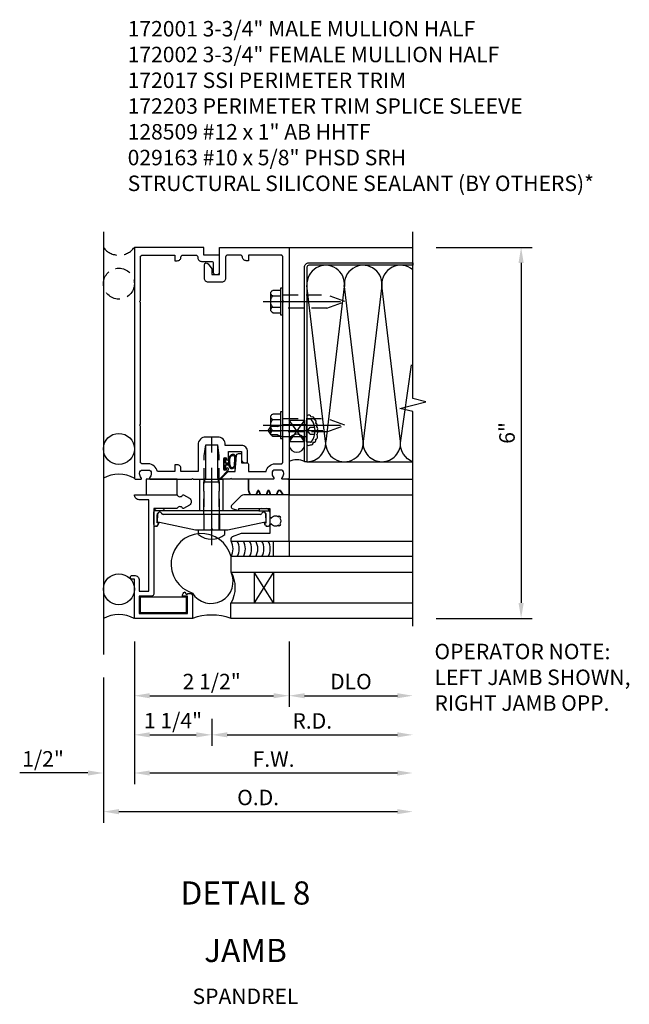
# Model space of a CAD drawing. Units: inches. Extents: x 0 to 150, y 0 to 94.
# Drawn here: x 92 to 102, y 22 to 38 of the extents above; entities that cross this region are included whole.
import ezdxf
from ezdxf.enums import TextEntityAlignment as Align

# ---------------------------------------------------------------- set-up
doc = ezdxf.new("R2010")
doc.units = ezdxf.units.IN
doc.header["$MEASUREMENT"] = 0
doc.linetypes.add('CENTER', pattern=[2, 1.25, -0.25, 0.25, -0.25])
doc.linetypes.add('HIDDEN', pattern=[0.375, 0.25, -0.125])
doc.layers.get('DEFPOINTS').update_dxf_attribs({"color": 11})
doc.layers.add('17396', color=150, linetype='Continuous', lineweight=35)
for name, color, linetype in [('CENTER', 1, 'CENTER'), ('DIME', 2, 'Continuous'), ('HIDDEN', 3, 'HIDDEN'), ('TEXT', 3, 'Continuous')]:
    doc.layers.add(name, color=color, linetype=linetype)
doc.styles.get("Standard").update_dxf_attribs({"font": 'arial.ttf'})
doc.dimstyles.new('EXT_ON-OFF', dxfattribs={"dimscale": 2, "dimtxt": 0.125, "dimasz": 0.125, "dimexe": 0.09, "dimexo": 0.1875, "dimgap": 0.05, "dimtad": 3, "dimdec": 5, "dimzin": 3, "dimdsep": 46, "dimlunit": 5, "dimtxsty": 'Standard', "dimcen": 0, "dimse2": 1, "dimadec": 0, "dimazin": 0, "dimtfac": 1, "dimtdec": 5, "dimtofl": 0, "dimtmove": 0, "dimatfit": 0, "dimfxl": 1, "dimfrac": 2, "dimtolj": 1, "dimtzin": 3, "dimarcsym": 0})

# ---------------------------------------------------------------- blocks, each defined once
blk = doc.blocks.new('B127095')
blk.add_lwpolyline([(1, -1), (1, -1.25), (1.25, -1.25), (1.25, -1)], close=True)
blk = doc.blocks.new('08482871')
blk.add_circle((-238.316, 30.601), 0.25)
blk.add_arc((-238.316, 29.66), 0.531, 61.9317, 118.0683)
blk = doc.blocks.new('B027493-M')
blk.add_lwpolyline([(0.077, -0.015), (0.03, -0.015), (0.03, -0.081, -1), (0, -0.081), (0, 0.081, -1), (0.03, 0.081), (0.03, 0.015), (0.077, 0.015), (0.03, 0.015), (0.03, 0.081, 1), (0, 0.081), (0, -0.081, 1), (0.03, -0.081), (0.03, -0.015)], format="xyb", close=True)
blk.add_spline([(0.077, 0.015), (0.076, 0.079), (0.118, 0.145), (0.181, 0.143), (0.201, 0.089), (0.198, 0.048), (0.194, 0.002), (0.183, -0.05), (0.152, -0.071), (0.105, -0.067), (0.081, -0.033), (0.077, 0.015)], degree=3)
blk.add_open_spline([(0.096, 0.015), (0.093, 0.044), (0.091, 0.069), (0.106, 0.115), (0.122, 0.131), (0.166, 0.136), (0.177, 0.126), (0.184, 0.078), (0.178, 0.051), (0.175, 0.003), (0.175, -0.019), (0.168, -0.041), (0.163, -0.047), (0.141, -0.056), (0.128, -0.056), (0.103, -0.047), (0.095, -0.024), (0.095, 0.007), (0.095, 0.011), (0.096, 0.015)], degree=3, knots=[0, 0, 0, 0, 0.0828822, 0.0828822, 0.1657644, 0.1657644, 0.2486467, 0.2486467, 0.3315289, 0.3315289, 0.3887652, 0.3887652, 0.4345206, 0.4345206, 0.480276, 0.480276, 0.566544, 0.566544, 0.5786751, 0.5786751, 0.5786751, 0.5786751])
blk = doc.blocks.new('B128509-M')
for p, q in [((-0.164, 0.18), (-0.039, 0.18)), ((-0.039, -0.216), (-0.039, 0.216)), ((-0.039, 0.216), (0, 0.216)), ((0, 0.216), (0, -0.216)), ((-0.194, 0.135), (-0.194, -0.135)), ((-0.164, 0.09), (-0.039, 0.09)), ((-0.164, -0.09), (-0.039, -0.09)), ((-0.039, -0.18), (-0.164, -0.18)), ((0, -0.216), (-0.039, -0.216))]:
    blk.add_line(p, q)
for centre, radius, start, end in [((-0.145, 0.135), 0.0488, 112.659, 247.341), ((-0.044, 0), 0.15, 143.1555, 216.8445), ((-0.145, -0.135), 0.0488, 112.659, 247.341)]:
    blk.add_arc(centre, radius, start, end)
at = {"layer": 'CENTER'}
blk.add_line((-0.319, 0), (1.125, 0), dxfattribs=at)
at = {"layer": 'HIDDEN'}
for p, q in [((0.711, 0.108), (0, 0.108)), ((0.711, 0.108), (1, 0)), ((0, -0.108), (0.711, -0.108)), ((1, 0), (0.711, -0.108))]:
    blk.add_line(p, q, dxfattribs=at)
blk = doc.blocks.new('B127159')
for p, q in [((0, 0.25), (-0.5, 0.25)), ((-0.5, 0.25), (-0.5, 0)), ((0, 0), (0, 0.25)), ((-0.5, 0), (0, 0))]:
    blk.add_line(p, q)
blk = doc.blocks.new('B172203')
at = {"color": 4}
blk.add_lwpolyline([(-0.40625, 0.346), (-1.15625, 0.346), (-1.15625, 0.096), (-0.40625, 0.096)], close=True, dxfattribs=at)
blk = doc.blocks.new('07103058')
for p, q in [((-262.045, 15.033), (-259.107, 15.033)), ((-259.107, 15.033), (-259.107, 14.783)), ((-259.107, 14.783), (-262.045, 14.783)), ((-259.795, 14.783), (-259.795, 14.283)), ((-259.795, 14.283), (-259.482, 14.783)), ((-259.795, 14.783), (-259.482, 14.283)), ((-259.482, 14.783), (-259.482, 14.283)), ((-259.107, 14.283), (-262.045, 14.283)), ((-259.107, 14.033), (-259.107, 14.283)), ((-262.045, 14.033), (-259.107, 14.033))]:
    blk.add_line(p, q)
blk.add_arc((-258.645, 14.533), 0.526, 151.6096, 208.3904)
blk = doc.blocks.new('B172017')
at = {"color": 4}
blk.add_lwpolyline([(0.08, 0.392), (0.362, 0.392), (0.362, 0.473, -0.267949), (0.431, 0.432), (0.392, 0.41), (0.392, 0.392), (0.397, 0.39, -0.267949), (0.402, 0.381), (0.402, 0.342, -0.414214), (0.372, 0.312), (0, 0.312), (0, 1.25), (0.633, 1.25), (0.633, 1.281, -1), (0.696, 1.281), (0.696, 1.25, -0.414214), (0.616, 1.17), (0.442, 1.17), (0.442, 1.018), (1.92, 1.018), (1.92, 1.17, -0.414214), (2, 1.25), (2, 0.558, 0.625604), (1.993, 0.469, -0.413379), (1.997, 0.455), (1.943, 0.361, -0.57735), (1.834, 0.361), (1.78, 0.455, -0.413379), (1.784, 0.469, 0.625604), (1.777, 0.558), (1.777, 0.937), (0.392, 0.937, -0.414214), (0.362, 0.968), (0.362, 1.17), (0.08, 1.17)], format="xyb", close=True, dxfattribs=at)
blk = doc.blocks.new('B127167-M')
blk.add_line((0.16, -0.15), (0.18, -0.15))
at = {"layer": '17396', "color": 4}
for p, q in [((-0.473, -0.33), (-0.473, -0.15)), ((0.18, -0.4), (0.18, -0.15)), ((-0.448, -0.4), (-0.471, -0.341)), ((-0.326, -0.335), (-0.352, -0.4)), ((-0.283, -0.4), (-0.308, -0.335)), ((-0.161, -0.335), (-0.186, -0.4)), ((-0.117, -0.4), (-0.142, -0.335)), ((0.005, -0.335), (-0.021, -0.4)), ((0.036, -0.329), (0.014, -0.329)), ((0.085, -0.4), (0.044, -0.334))]:
    blk.add_line(p, q, dxfattribs=at)
for centre, radius, start, end in [((-0.443, -0.33), 0.03, 180, 201.2821), ((-0.317, -0.339), 0.01, 21.2821, 158.7179), ((-0.152, -0.339), 0.01, 21.2821, 158.7179), ((0.014, -0.339), 0.01, 90, 158.7179), ((0.036, -0.339), 0.01, 31.2821, 90)]:
    blk.add_arc(centre, radius, start, end, dxfattribs=at)
blk = doc.blocks.new('B172021')
blk.add_lwpolyline([(1.08, 1.645), (1.088, 1.658, -0.087489), (1.113, 1.633), (1.1, 1.624, -0.315299), (1.1, 1.528), (1.113, 1.519, -0.087489), (1.088, 1.494), (1.08, 1.507, -0.440011), (0.958, 1.534), (0.955, 1.532, 0.267949), (0.94, 1.506), (0.94, 1.375), (0.49, 1.375, 0.087489), (0.479, 1.373), (0.332, 1.32, 0.315299), (0.312, 1.291), (0.312, 1.25), (1.25, 1.25), (1.25, 2), (0.519, 2, 0.197958), (0.477, 1.983), (0.321, 1.828, 0.56109), (0.333, 1.778), (0.435, 1.746, 0.441265), (0.44, 1.75), (0.44, 1.777), (0.94, 1.777), (0.94, 1.646, 0.267949), (0.955, 1.62), (0.958, 1.618, -0.440011)], format="xyb", close=True)
blk = doc.blocks.new('B172001')
at = {"color": 4}
blk.add_lwpolyline([(-0.095, 1.395), (-0.095, 1.934), (0.095, 1.934), (0.095, 1.399, 0.668179), (0.129, 1.385), (0.271, 1.527), (0.271, 1.545, 1), (0.239, 1.545), (0.239, 1.539, -1), (0.195, 1.539), (0.195, 1.708, -1), (0.239, 1.708), (0.239, 1.702, 1), (0.271, 1.702), (0.271, 1.702), (0.271, 1.822), (0.481, 1.822), (0.481, 1.701, 0.414214), (0.541, 1.641), (0.551, 1.641, 0.414214), (0.581, 1.671), (0.581, 1.822, 0.414214), (0.481, 1.922), (0.22, 1.922), (0.22, 1.934, 0.414214), (0.095, 2.059), (-0.095, 2.059, 0.414214), (-0.22, 1.934), (-0.22, 1.5), (-0.496, 1.5), (-0.496, 1.549, 0.414214), (-0.556, 1.609), (-0.596, 1.609), (-0.596, 1.5), (-0.878, 1.5, 0.365977), (-1.026, 1.625), (-1.12, 1.625, -0.414214), (-1.15, 1.655), (-1.15, 2.235), (-1.165, 2.25), (-1.15, 2.265), (-1.15, 4.235), (-1.165, 4.25), (-1.15, 4.265), (-1.15, 4.97, -0.414214), (-1.12, 5), (-0.596, 5), (-0.596, 4.91), (-0.556, 4.91, 0.414214), (-0.496, 4.97, -0.414214), (-0.466, 5), (-0.255, 5, -0.414214), (-0.225, 4.97), (-0.225, 4.96, 0.414214), (-0.165, 4.9), (-0.005, 4.9, -0.414214), (0.025, 4.87), (0.025, 4.718, 0.414214), (0.055, 4.688), (0.095, 4.688, 0.414214), (0.125, 4.718), (0.125, 5), (-0.125, 5), (-0.125, 5.125), (-1.25, 5.125), (-1.25, 1.395, 0.414214), (-1.23, 1.375), (-1.148, 1.375, 0.669376), (-1.137, 1.401, -0.199773), (-1.164, 1.464), (-1.164, 1.475, -0.414214), (-1.114, 1.525), (-1.026, 1.525, -0.414214), (-0.976, 1.475), (-0.976, 1.464, -0.199773), (-1.003, 1.401, 0.669376), (-0.992, 1.375), (-0.327, 1.375), (-0.312, 1.39), (-0.297, 1.375), (-0.115, 1.375, 0.414214)], format="xyb", close=True, dxfattribs=at)
blk = doc.blocks.new('B172002')
at = {"color": 4}
blk.add_lwpolyline([(1.165, 4.25), (1.15, 4.265), (1.15, 4.97, 0.414214), (1.12, 5), (0.596, 5), (0.596, 4.91), (0.556, 4.91, -0.414214), (0.496, 4.97, 0.414214), (0.466, 5), (0.255, 5, 0.414214), (0.225, 4.97), (0.225, 4.623, -0.414214), (0.165, 4.563), (-0.055, 4.563, -0.414214), (-0.115, 4.623), (-0.115, 4.845, -0.767327), (-0.059, 4.86), (0, 4.778), (0, 4.688), (0.125, 4.688), (0.125, 5.125), (1.25, 5.125), (1.25, 1.395, -0.414214), (1.23, 1.375), (1.148, 1.375, -0.669376), (1.137, 1.401, 0.199773), (1.164, 1.464), (1.164, 1.475, 0.414214), (1.114, 1.525), (1.026, 1.525, 0.414214), (0.976, 1.475), (0.976, 1.464, 0.199773), (1.003, 1.401, -0.669376), (0.992, 1.375), (0.327, 1.375), (0.312, 1.39), (0.297, 1.375), (0.176, 1.375, -0.668179), (0.166, 1.401), (0.265, 1.5), (0.377, 1.5), (0.402, 1.764, -0.386834), (0.432, 1.791), (0.466, 1.791, -0.414214), (0.481, 1.776), (0.481, 1.641), (0.566, 1.641, -0.414214), (0.596, 1.611), (0.596, 1.5), (0.878, 1.5, -0.365977), (1.026, 1.625), (1.12, 1.625, 0.414214), (1.15, 1.655), (1.15, 2.235), (1.165, 2.25), (1.15, 2.265), (1.15, 4.235)], format="xyb", close=True, dxfattribs=at)
blk = doc.blocks.new('*D135')
at = {"layer": 'DEFPOINTS', "color": 0, "transparency": 16777216}
for p in [(11.81, 19.364), (13.81, 19.239), (13.81, 18.114)]:
    blk.add_point(p, dxfattribs=at)
at = {"layer": 'DIME', "color": 0, "lineweight": -2, "transparency": 16777216}
for p, q in [((11.81, 18.989), (11.81, 17.934)), ((12.06, 18.114), (13.56, 18.114))]:
    blk.add_line(p, q, dxfattribs=at)
at = {"layer": 'DIME', "color": 0, "transparency": 16777216}
for points in [[(12.06, 18.155), (12.06, 18.072), (11.81, 18.114)], [(13.56, 18.155), (13.56, 18.072), (13.81, 18.114)]]:
    blk.add_solid(points, dxfattribs=at)
at = {"layer": 'DIME', "color": 0, "transparency": 16777216, "insert": (12.81, 18.343), "char_height": 0.25, "attachment_point": 5}
blk.add_mtext('\\A1;DLO', dxfattribs=at)
blk = doc.blocks.new('*D136')
at = {"layer": 'DEFPOINTS', "color": 0, "transparency": 16777216}
for p in [(13.81, 19.239), (10.56, 18.114), (13.81, 17.481)]:
    blk.add_point(p, dxfattribs=at)
at = {"layer": 'DIME', "color": 0, "lineweight": -2, "transparency": 16777216}
for p, q in [((10.56, 17.739), (10.56, 17.301)), ((10.81, 17.481), (13.56, 17.481))]:
    blk.add_line(p, q, dxfattribs=at)
at = {"layer": 'DIME', "color": 0, "transparency": 16777216}
for points in [[(10.81, 17.523), (10.81, 17.44), (10.56, 17.481)], [(13.56, 17.523), (13.56, 17.44), (13.81, 17.481)]]:
    blk.add_solid(points, dxfattribs=at)
at = {"layer": 'DIME', "color": 0, "transparency": 16777216, "insert": (12.185, 17.706), "char_height": 0.25, "attachment_point": 5}
blk.add_mtext('\\A1;R.D.', dxfattribs=at)
blk = doc.blocks.new('*D137')
at = {"layer": 'DEFPOINTS', "color": 0, "transparency": 16777216}
for p in [(13.81, 19.239), (8.81, 18.783), (13.81, 16.239)]:
    blk.add_point(p, dxfattribs=at)
at = {"layer": 'DIME', "color": 0, "lineweight": -2, "transparency": 16777216}
for p, q in [((8.81, 18.408), (8.81, 16.059)), ((9.06, 16.239), (13.56, 16.239))]:
    blk.add_line(p, q, dxfattribs=at)
at = {"layer": 'DIME', "color": 0, "transparency": 16777216}
for points in [[(9.06, 16.28), (9.06, 16.197), (8.81, 16.239)], [(13.56, 16.28), (13.56, 16.197), (13.81, 16.239)]]:
    blk.add_solid(points, dxfattribs=at)
at = {"layer": 'DIME', "color": 0, "transparency": 16777216, "insert": (11.31, 16.468), "char_height": 0.25, "attachment_point": 5}
blk.add_mtext('\\A1;O.D.', dxfattribs=at)
blk = doc.blocks.new('*D138')
at = {"layer": 'DEFPOINTS', "color": 0, "transparency": 16777216}
for p in [(9.31, 19.364), (13.81, 19.239), (13.81, 16.864)]:
    blk.add_point(p, dxfattribs=at)
at = {"layer": 'DIME', "color": 0, "lineweight": -2, "transparency": 16777216}
for p, q in [((9.31, 18.989), (9.31, 16.684)), ((9.56, 16.864), (13.56, 16.864))]:
    blk.add_line(p, q, dxfattribs=at)
at = {"layer": 'DIME', "color": 0, "transparency": 16777216}
for points in [[(9.56, 16.905), (9.56, 16.822), (9.31, 16.864)], [(13.56, 16.905), (13.56, 16.822), (13.81, 16.864)]]:
    blk.add_solid(points, dxfattribs=at)
at = {"layer": 'DIME', "color": 0, "transparency": 16777216, "insert": (11.56, 17.089), "char_height": 0.25, "attachment_point": 5}
blk.add_mtext('\\A1;F.W.', dxfattribs=at)
blk = doc.blocks.new('*D139')
at = {"layer": 'DEFPOINTS', "color": 0, "transparency": 16777216}
for p in [(13.81, 25.364), (13.81, 19.364), (15.56, 19.364)]:
    blk.add_point(p, dxfattribs=at)
at = {"layer": 'DIME', "color": 0, "lineweight": -2, "transparency": 16777216}
for p, q in [((14.185, 25.364), (15.74, 25.364)), ((15.56, 25.114), (15.56, 19.614)), ((14.185, 19.364), (15.74, 19.364))]:
    blk.add_line(p, q, dxfattribs=at)
at = {"layer": 'DIME', "color": 0, "transparency": 16777216}
for points in [[(15.518, 25.114), (15.602, 25.114), (15.56, 25.364)], [(15.518, 19.614), (15.602, 19.614), (15.56, 19.364)]]:
    blk.add_solid(points, dxfattribs=at)
at = {"layer": 'DIME', "color": 0, "transparency": 16777216, "insert": (15.332, 22.364), "char_height": 0.25, "attachment_point": 5, "rotation": 90}
blk.add_mtext('\\A1;6"', dxfattribs=at)
blk = doc.blocks.new('*D140')
at = {"layer": 'DEFPOINTS', "color": 0, "transparency": 16777216}
for p in [(9.31, 19.364), (11.81, 19.364), (11.81, 18.114)]:
    blk.add_point(p, dxfattribs=at)
at = {"layer": 'DIME', "color": 0, "lineweight": -2, "transparency": 16777216}
for p, q in [((9.31, 18.989), (9.31, 17.934)), ((11.81, 18.989), (11.81, 17.934)), ((9.56, 18.114), (11.56, 18.114))]:
    blk.add_line(p, q, dxfattribs=at)
at = {"layer": 'DIME', "color": 0, "transparency": 16777216}
for points in [[(9.56, 18.155), (9.56, 18.072), (9.31, 18.114)], [(11.56, 18.155), (11.56, 18.072), (11.81, 18.114)]]:
    blk.add_solid(points, dxfattribs=at)
at = {"layer": 'DIME', "color": 0, "transparency": 16777216, "insert": (10.56, 18.343), "char_height": 0.25, "attachment_point": 5}
blk.add_mtext('\\A1;2 1/2"', dxfattribs=at)
blk = doc.blocks.new('*D141')
at = {"layer": 'DEFPOINTS', "color": 0, "transparency": 16777216}
for p in [(9.31, 19.364), (10.56, 18.114), (10.56, 17.481)]:
    blk.add_point(p, dxfattribs=at)
at = {"layer": 'DIME', "color": 0, "lineweight": -2, "transparency": 16777216}
for p, q in [((9.31, 18.989), (9.31, 17.301)), ((10.56, 17.739), (10.56, 17.301)), ((9.56, 17.481), (10.31, 17.481))]:
    blk.add_line(p, q, dxfattribs=at)
at = {"layer": 'DIME', "color": 0, "transparency": 16777216}
for points in [[(9.56, 17.523), (9.56, 17.44), (9.31, 17.481)], [(10.31, 17.523), (10.31, 17.44), (10.56, 17.481)]]:
    blk.add_solid(points, dxfattribs=at)
at = {"layer": 'DIME', "color": 0, "transparency": 16777216, "insert": (9.935, 17.71), "char_height": 0.25, "attachment_point": 5}
blk.add_mtext('\\A1;1 1/4"', dxfattribs=at)
blk = doc.blocks.new('*D142')
at = {"layer": 'DEFPOINTS', "color": 0, "transparency": 16777216}
for p in [(9.31, 19.364), (8.81, 18.783), (9.31, 16.864)]:
    blk.add_point(p, dxfattribs=at)
at = {"layer": 'DIME', "color": 0, "lineweight": -2, "transparency": 16777216}
for p, q in [((9.31, 18.989), (9.31, 16.684)), ((8.81, 18.408), (8.81, 16.684)), ((8.56, 16.864), (7.457, 16.864)), ((9.56, 16.864), (9.81, 16.864))]:
    blk.add_line(p, q, dxfattribs=at)
at = {"layer": 'DIME', "color": 0, "transparency": 16777216}
for points in [[(8.56, 16.905), (8.56, 16.822), (8.81, 16.864)], [(9.56, 16.905), (9.56, 16.822), (9.31, 16.864)]]:
    blk.add_solid(points, dxfattribs=at)
at = {"layer": 'DIME', "color": 0, "transparency": 16777216, "insert": (7.835, 17.093), "char_height": 0.25, "attachment_point": 5}
blk.add_mtext('\\A1;1/2"', dxfattribs=at)
blk = doc.blocks.new('B172206')
at = {"color": 4}
for p, q in [((-0.189, 1.375), (0.188, 1.375)), ((-0.938, 0.842), (-0.938, 0.645)), ((-0.881, 0.673), (-0.881, 0.801)), ((0.785, 0.807), (-0.785, 0.807)), ((0.764, 0.867), (-0.764, 0.867)), ((0.881, 0.673), (0.881, 0.801)), ((0.937, 0.842), (0.937, 0.645)), ((-0.864, 0.673), (-0.881, 0.673)), ((-0.868, 0.632), (-0.855, 0.659)), ((0.868, 0.632), (0.855, 0.659)), ((0.864, 0.673), (0.881, 0.673))]:
    blk.add_line(p, q, dxfattribs=at)
for p, q in [((-0.189, 0.867), (-0.189, 1.375)), ((0.188, 0.867), (0.188, 1.375)), ((-0.764, 0.867), (-0.932, 0.867)), ((-0.799, 0.902), (-0.878, 0.902)), ((0.764, 0.867), (0.932, 0.867)), ((0.799, 0.902), (0.878, 0.902)), ((-0.895, 0.615), (-0.907, 0.615)), ((0.895, 0.615), (0.907, 0.615))]:
    blk.add_line(p, q)
for centre, radius, start, end in [((-0.878, 0.842), 0.06, 90, 180), ((-0.84, 0.801), 0.041, 25.2285, 180), ((-0.785, 0.827), 0.02, 205.2285, 270), ((-0.799, 0.867), 0.035, 360, 90), ((0.799, 0.867), 0.035, 90, 180), ((0.785, 0.827), 0.02, 270, 334.7715), ((0.84, 0.801), 0.041, 360, 154.7715), ((0.878, 0.842), 0.06, 360, 90), ((-0.907, 0.645), 0.03, 180, 270), ((0.907, 0.645), 0.03, 270, 360)]:
    blk.add_arc(centre, radius, start, end)
for centre, radius, start, end in [((-0.864, 0.663), 0.01, 333.4349, 90), ((0.864, 0.663), 0.01, 90, 206.5651), ((-0.895, 0.645), 0.03, 270, 333.4349), ((0.895, 0.645), 0.03, 206.5651, 270)]:
    blk.add_arc(centre, radius, start, end, dxfattribs=at)
at = {"layer": 'HIDDEN'}
for p, q in [((-0.129, 1.335), (0.128, 1.335)), ((-0.129, 0.807), (-0.129, 1.335)), ((-0.109, 1.34), (-0.109, 1.37)), ((0.109, 1.34), (0.109, 1.37)), ((0.128, 0.807), (0.128, 1.335))]:
    blk.add_line(p, q, dxfattribs=at)
for centre, start, end in [((-0.114, 1.37), 0, 90), ((-0.114, 1.34), 270, 0), ((0.114, 1.37), 90, 180), ((0.114, 1.34), 180, 270)]:
    blk.add_arc(centre, 0.005, start, end, dxfattribs=at)
blk = doc.blocks.new('B172207')
at = {"color": 4}
blk.add_lwpolyline([(-0.875, 0.807), (-0.881, 0.688, 0.428055), (-0.873, 0.68), (-0.844, 0.68), (-0.263, 0.56, 0.051921), (-0.237, 0.557), (-0.015, 0.557), (0, 0.572), (0.015, 0.557), (0.237, 0.557, 0.051921), (0.263, 0.56), (0.844, 0.68), (0.876, 0.68, 0.428055), (0.881, 0.685), (0.875, 0.807, 0.858182), (0.807, 0.818, -0.327538), (0.792, 0.807), (-0.792, 0.807, -0.327538), (-0.807, 0.818, 0.858182)], format="xyb", close=True, dxfattribs=at)
at = {"layer": 'HIDDEN'}
for p, q in [((-0.129, 0.807), (-0.129, 0.557)), ((0.128, 0.807), (0.128, 0.557))]:
    blk.add_line(p, q, dxfattribs=at)
blk = doc.blocks.new('B128959')
for p, q in [((-0.212, -0.075), (-0.212, 0)), ((-0.212, 0), (0.212, 0)), ((0.212, -0.075), (0.212, 0))]:
    blk.add_line(p, q)
blk.add_arc((0, 0.186), 0.337, 230.8803, 309.1196)
at = {"layer": 'CENTER'}
blk.add_line((0, -0.247), (0, 1.497), dxfattribs=at)
at = {"layer": 'HIDDEN'}
for p, q in [((-0.123, 1.2), (-0.097, 1.375)), ((-0.097, 1.375), (0.097, 1.375)), ((0.123, 1.2), (0.097, 1.375)), ((-0.123, 0), (-0.123, 1.2)), ((0.123, 0), (0.123, 1.2))]:
    blk.add_line(p, q, dxfattribs=at)
blk = doc.blocks.new('B172213')
for name, p in [('B128959', (0, 0.557)), ('B172206', (0, 0)), ('B172207', (0, 0))]:
    blk.add_blockref(name, p)
blk = doc.blocks.new('B029163')
for p, q in [((-2.643, -10.806), (-2.586, -10.806)), ((-2.586, -10.806), (-2.586, -11.179)), ((-2.586, -10.897), (-2.196, -10.897)), ((-2.111, -10.925), (-2.196, -10.897)), ((-2.111, -10.925), (-2.001, -10.925)), ((-1.961, -10.992), (-2.001, -10.925)), ((-2.586, -11.087), (-2.196, -11.087)), ((-2.111, -11.06), (-2.196, -11.087)), ((-2.111, -11.06), (-2.001, -11.06)), ((-1.961, -10.992), (-2.001, -11.06)), ((-2.643, -11.179), (-2.586, -11.179))]:
    blk.add_line(p, q)
for centre, radius, start, end in [((-2.424, -10.992), 0.295, 142.7021, 217.2979), ((-2.643, -10.826), 0.02, 90, 142.7109), ((-2.643, -11.159), 0.02, 217.3129, 270)]:
    blk.add_arc(centre, radius, start, end)
at = {"layer": 'CENTER'}
blk.add_line((-2.844, -10.992), (-1.815, -10.992), dxfattribs=at)
at = {"layer": 'HIDDEN'}
for p, q in [((-2.638, -10.936), (-2.713, -10.936)), ((-2.638, -10.936), (-2.594, -10.992)), ((-2.638, -11.049), (-2.713, -11.049)), ((-2.594, -10.992), (-2.638, -11.049))]:
    blk.add_line(p, q, dxfattribs=at)
blk = doc.blocks.new('09243849')
for p, q in [((-324.77, 16.022), (-325.02, 16.369)), ((-325.02, 16.369), (-324.77, 16.369)), ((-324.77, 16.369), (-325.02, 16.022)), ((-325.02, 16.369), (-325.02, 16.022)), ((-324.77, 16.369), (-324.77, 16.022)), ((-325.02, 16.022), (-324.77, 16.022))]:
    blk.add_line(p, q)
blk = doc.blocks.new('08413152')
for p, q in [((1.841, 1.984), (1.54, 4.512)), ((2.142, 4.495), (1.842, 1.984)), ((2.447, 1.984), (2.147, 4.495)), ((2.749, 4.512), (2.448, 1.984)), ((3.052, 1.984), (2.749, 4.512))]:
    blk.add_line(p, q)
blk.add_lwpolyline([(3.25, 1.66, -0.332673), (3.053, 1.965), (3.228, 3.225)], format="xyb")
for centre, start, end in [((1.842, 4.533), 352.7615, 183.9955), ((2.447, 4.533), 356.0045, 187.2385), ((3.051, 4.533), 48.9535, 184.0232), ((1.539, 1.963), 270, 3.9955), ((2.144, 1.963), 176.0045, 3.9955), ((2.75, 1.963), 176.0045, 270), ((2.75, 1.963), 270.0276, 4.0232)]:
    blk.add_arc(centre, 0.303, start, end)
blk = doc.blocks.new('S172MD01KCADS')
blk.add_line((1.539, 0.285), (3.25, 0.285))
blk.add_lwpolyline([(1.57, 3.461, 0.421989), (1.539, 3.429), (1.539, 0.285), (1.5, 0.285), (1.5, 3.429, -0.419383), (1.57, 3.5), (3.25, 3.5), (3.25, 3.461)], format="xyb", close=True)
blk.add_lwpolyline([(1.539, 0.56, 0.434885), (1.596, 0.56, 0.63707), (1.642, 0.599, 0.63707), (1.68, 0.647, 0.63707), (1.694, 0.724, 0.63707), (1.695, 0.786, 0.63707), (1.695, 0.843, 0.63707), (1.68, 0.904, 0.63707), (1.66, 0.964, 0.63707), (1.605, 1.007, 0.601675), (1.539, 1.028, 1.219294)], format="xyb")
for centre, radius, start, end in [((1.375, 0.601), 0.128, 12.1629, 167.8371), ((1.375, 0.565), 0.128, 192.6375, 347.3625), ((1.375, 0.044), 0.272, 62.5536, 117.3369)]:
    blk.add_arc(centre, radius, start, end)
at = {"color": 1}
blk.add_blockref('08413152', (0, -1.375), dxfattribs=at)
at = {"rotation": 180}
blk.add_blockref('B029163', (-1.047, -10.208), dxfattribs=at)
blk.add_blockref('09243849', (326.27, -15.41))
blk = doc.blocks.new('S172VJ04S172MD01KCADS')
for p, q in [((-1.75, 6.25), (-1.75, -0.58095)), ((1.25, 6), (3.2503, 6)), ((1.25, 2.25), (3.24998, 2.249988)), ((1.25, 2), (3.24998, 1.999988)), ((1.25, 1.25), (3.24998, 1.249988))]:
    blk.add_line(p, q)
blk.add_lwpolyline([(3.24998, -0.125), (3.24998, 3.34453), (3.037728, 3.39745), (3.462552, 3.503371), (3.2503, 3.556291), (3.2503, 6.25)])
for centre, radius, start, end in [((-0.164821, 0.879951), 0.492186, 14.1174504, 252.5396108), ((0.089177, 1.125), 0.255926, 330.763117, 29.236883), ((0.189177, 1.125), 0.255926, 330.763117, 29.236883), ((0.289177, 1.125), 0.255926, 330.763117, 29.236883), ((0.389177, 1.125), 0.255926, 330.763117, 29.236883), ((0.489177, 1.125), 0.255926, 330.763117, 29.236883), ((0.589177, 1.125), 0.255926, 330.763117, 29.236883), ((0.689177, 1.125), 0.255926, 330.763117, 29.236883), ((-0.009988, 0.598606), 0.356257, 211.8818493, 25.1479908), ((0, -0.860135), 0.915144, 70.0331461, 109.9668539)]:
    blk.add_arc(centre, radius, start, end)
at = {"layer": 'HIDDEN'}
blk.add_circle((-1.5, 5.414026), 0.25, dxfattribs=at)
blk.add_arc((-1.5, 6.1875), 0.3125, 216.8698976, 323.1301024, dxfattribs=at)
for name, p in [('B172001', (0, 0.875)), ('B172002', (0, 0.875)), ('08482871', (236.81601, -27.859299)), ('B172213', (0, 0.875)), ('B027493-M', (0.195, 2.498504)), ('B127159', (-0.558452, 2)), ('B127167-M', (1.07, 2.4)), ('B172021', (0, 0)), ('08482871', (236.81601, -30.129299)), ('B172203', (0, 0))]:
    blk.add_blockref(name, p)
at = {"linetype": 'Continuous'}
blk.add_blockref('S172MD01KCADS', (0, 2.25), dxfattribs=at)
at = {"linetype": 'Continuous', "xscale": -1, "rotation": 180}
for p in [(1.15, 5.125), (1.15, 3.125)]:
    blk.add_blockref('B128509-M', p, dxfattribs=at)
at = {"rotation": 90}
blk.add_blockref('B172017', (0, 0), dxfattribs=at)
at = {"xscale": -1, "rotation": 180}
blk.add_blockref('B127095', (0, 0), dxfattribs=at)
at = {"xscale": -1}
blk.add_blockref('07103058', (-258.79499, -14.033058), dxfattribs=at)
at = {"layer": 'DEFPOINTS', "insert": (3.59942, -0.410207), "char_height": 0.25, "width": 4.0530487, "attachment_point": 1}
blk.add_mtext('OPERATOR NOTE:\\PLEFT JAMB SHOWN,\\PRIGHT JAMB OPP.', dxfattribs=at)
at = {"layer": 'DIME'}
for base, p1, p2, angle, picture, middle in [((4.99998, 0), (3.2503, 6), (3.249999, 0), 90, '*D139', (4.772337, 3)), ((1.25, -1.25), (-1.25, 0), (1.25, 0), 180, '*D140', (0, -1.020737))]:
    dim = blk.add_linear_dim(base=base, p1=p1, p2=p2, angle=angle, dimstyle='EXT_ON-OFF', override={"dimpost": '"', "dimse1": 0, "dimse2": 0}, dxfattribs=at)
    dim.commit()
    dim.dimension.update_dxf_attribs({"geometry": picture, "text_midpoint": middle, "insert": (-10.559891, -19.363812)})
for base, p1, p2, picture, middle in [((-1.25, -2.5), (-1.75, -0.58095), (-1.25, 0), '*D142', (-2.725, -2.5)), ((0, -1.882619), (-1.25, 0), (0, -1.25), '*D141', (-0.625, -1.882619))]:
    dim = blk.add_linear_dim(base=base, p1=p1, p2=p2, angle=180, dimstyle='EXT_ON-OFF', override={"dimpost": '"', "dimse1": 0, "dimse2": 0}, dxfattribs=at)
    dim.commit()
    dim.dimension.update_dxf_attribs({"geometry": picture, "text_midpoint": middle, "dimtype": 128, "insert": (-10.559891, -19.363812)})
dim = blk.add_linear_dim(base=(3.24998, -3.125), p1=(-1.75, -0.58095), p2=(3.24998, -0.125), text='O.D.', dimstyle='EXT_ON-OFF', override={"dimpost": '"', "dimse1": 0, "dimse2": 1}, dxfattribs=at)
dim.commit()
dim.dimension.update_dxf_attribs({"geometry": '*D137', "text_midpoint": (0.74999, -2.895651), "insert": (-10.559891, -19.363812)})
for base, p1, text, picture, middle in [((3.24998, -2.5), (-1.25, 0), 'F.W.', '*D138', (0.99999, -2.275)), ((3.24998, -1.882619), (0, -1.25), 'R.D.', '*D136', (1.62499, -1.657619)), ((3.24998, -1.25), (1.25, 0), 'DLO', '*D135', (2.24999, -1.020651))]:
    dim = blk.add_linear_dim(base=base, p1=p1, p2=(3.24998, -0.125), angle=180, text=text, dimstyle='EXT_ON-OFF', override={"dimpost": '"', "dimse1": 0, "dimse2": 1}, dxfattribs=at)
    dim.commit()
    dim.dimension.update_dxf_attribs({"geometry": picture, "text_midpoint": middle, "insert": (-10.559891, -19.363812)})

msp = doc.modelspace()

# ---------------------------------------------------------------- block references
msp.add_blockref('S172VJ04S172MD01KCADS', (95.361, 28.196))

# ---------------------------------------------------------------- texts
at = {"layer": 'TEXT'}
for s, p in [('DETAIL 8', (95.907, 23.568)), ('JAMB', (95.907, 22.639))]:
    msp.add_text(s, height=0.375, dxfattribs=at).set_placement(p, align=Align.CENTER)
at = {"layer": 'TEXT', "char_height": 0.25}
for s, insert, width, attachment_point in [('172001 3-3/4" MALE MULLION HALF \\P172002 3-3/4" FEMALE MULLION HALF \\P172017 SSI PERIMETER TRIM \\P172203 PERIMETER TRIM SPLICE SLEEVE \\P128509 #12 x 1" AB HHTF \\P029163 #10 x 5/8" PHSD SRH\\PSTRUCTURAL SILICONE SEALANT (BY OTHERS)*', (94.003, 37.858), 14.29491, 1), ('SPANDREL', (95.907, 22.21), 5.15625, 2)]:
    msp.add_mtext(s, dxfattribs=dict(at, insert=insert, width=width, attachment_point=attachment_point))

doc.saveas('drawing.dxf')
